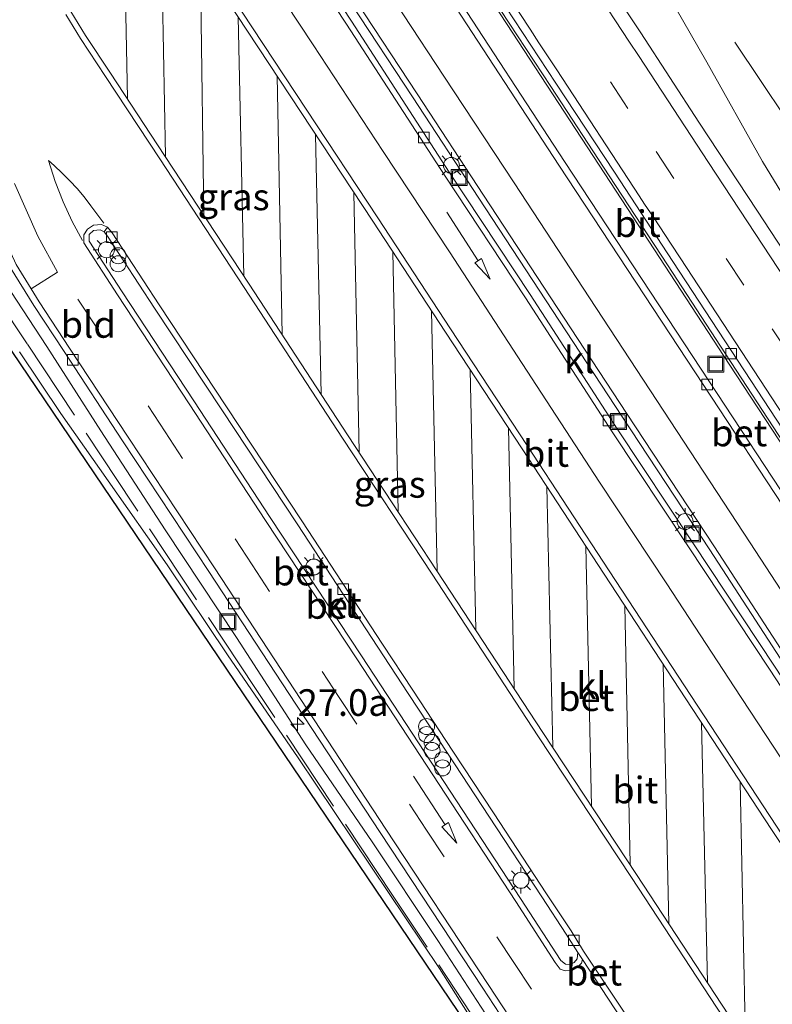
# Model space of a CAD drawing. Units: metres. Extents: x 196169 to 200010, y 314474 to 318753.
# Drawn here: x 199779 to 199850, y 314550 to 314642 of the extents above; entities that cross this region are included whole.
import ezdxf
from ezdxf.enums import TextEntityAlignment as Align

# ---------------------------------------------------------------- set-up
doc = ezdxf.new("R2010")
doc.units = ezdxf.units.M
doc.linetypes.add('IE-TERREINAFSCHEIDING', pattern=[10, 8, -2])
doc.linetypes.add('VW-3-9_STREEP', pattern=[12, 3, -9])
doc.layers.get('0').update_dxf_attribs({"lineweight": 25})
for name, color, linetype, lineweight in [('B-ME-AM-KILOMETR-S-B1', 7, 'Continuous', 18), ('B-ME-BV-GELEIDECONSTRUCTIE-GELEIDERAIL-L-B1', 213, 'BV-GELEIDERAIL', 18), ('B-ME-GW-KRUINLIJN-L-B1', 93, 'Continuous', 18), ('B-ME-IE-GRASLAND-GV-B6', 93, 'Continuous', 18), ('B-ME-IE-GRONDWERKLIJN-GROND_INGERICHT-GV-B6', 253, 'Continuous', 18), ('B-ME-IE-INRICHTINGSELEMENT-S-B1', 253, 'Continuous', 18), ('B-ME-IE-MEUBILAIR_WEGMEUBILAIR-LICHTMAST-S-B1', 8, 'Continuous', 18), ('B-ME-IE-TERREINAFSCHEIDING-RASTERHEKWERK-L-B1', 8, 'IE-TERREINAFSCHEIDING', 18), ('B-ME-VH-VERH_SOORT-BETON-OVERIG-GV-B6', 8, 'IE-TERREINAFSCHEIDING-NATUURLIJK-HOUTWAL', 18), ('B-ME-VH-VERH_SOORT-BITUMEN-GV-B6', 8, 'IE-TERREINAFSCHEIDING-NATUURLIJK-HOUTWAL', 18), ('B-ME-VH-VERH_SOORT-KLINKERS-GV-B6', 8, 'IE-TERREINAFSCHEIDING-NATUURLIJK-HOUTWAL', 18), ('B-ME-VV-KOLK-S-B1', 8, 'Continuous', 18), ('B-ME-VW-MARKERING-39STREEP-015-L-B1', 255, 'VW-3-9_STREEP', 18), ('B-ME-VW-MARKERING-PIJLRD750-S-B1', 7, 'Continuous', 18), ('B-ME-VW-MARKERING-STREEP-015-L-B1', 7, 'Continuous', 18)]:
    doc.layers.add(name, color=color, linetype=linetype, lineweight=lineweight)
doc.layers.add('B-ME-KG-KADASTRAAL-OPNAMEDTMGRENS-L-B1', color=10, linetype='Continuous')
doc.styles.add('NLCS-ISO', font='NLCS-ISO.TTF')
doc.linetypes.add('BV-GELEIDERAIL', pattern='A,10,-3,[108,NLCS.SHX,S=1,R=0,X=0,Y=0],-3', length=16)
doc.linetypes.add('IE-TERREINAFSCHEIDING-NATUURLIJK-HOUTWAL', pattern='A,7,-1.5,[67,NLCS.SHX,S=0.75,R=45,X=0,Y=0],-1.5,7,-1.5,[70,NLCS.SHX,S=0.75,R=0,X=0,Y=0],-1.5', length=20)

# ---------------------------------------------------------------- blocks, each defined once
blk = doc.blocks.new('hecto')
for p, q in [((0, 0.625), (-0.625, 0)), ((0, -0.625), (0, 0.625)), ((-0.625, 0), (0.625, 0)), ((0.625, 0), (0, -0.625))]:
    blk.add_line(p, q)
blk = doc.blocks.new('pijl')
for p, q in [((0, 0, 0.1), (5.45, 0, 0.1)), ((7.5, 0, 0.1), (5.45, 0.375, 0.1)), ((5.45, 0.375, 0.1), (5.45, -0.375, 0.1)), ((5.45, -0.375, 0.1), (7.5, 0, 0.1))]:
    blk.add_line(p, q)
blk = doc.blocks.new('prullenbak')
for centre in [(-0.375, 0), (0.375, 0)]:
    blk.add_circle(centre, 0.75)
blk = doc.blocks.new('lantaarnpaal')
for p, q in [((0, 0.75), (0, 1.25)), ((-0.75, 0), (-1.25, 0)), ((-0.884, 0.884), (-0.53, 0.53)), ((0.53, 0.53), (0.884, 0.884)), ((0.75, 0), (1.25, 0)), ((-0.53, -0.53), (-0.884, -0.884)), ((0, -0.75), (0, -1.25)), ((0.53, -0.53), (0.884, -0.884))]:
    blk.add_line(p, q)
blk.add_circle((0, 0), 0.75)
blk = doc.blocks.new('kolk')
blk.add_lwpolyline([(-0.5, -0.5), (0.5, -0.5), (0.5, 0.5), (-0.5, 0.5)], close=True)
blk = doc.blocks.new('put')
for p, q in [((0.75, 0.75), (-0.75, 0.75)), ((-0.75, 0.75), (-0.75, -0.75)), ((0.75, -0.75), (0.75, 0.75)), ((-0.75, -0.75), (0.75, -0.75))]:
    blk.add_line(p, q)
blk.add_lwpolyline([(-0.625, 0.625), (0.625, 0.625), (0.625, -0.625), (-0.625, -0.625)], close=True)

msp = doc.modelspace()

# ---------------------------------------------------------------- linework, layer by layer
at = {"layer": 'B-ME-BV-GELEIDECONSTRUCTIE-GELEIDERAIL-L-B1'}
for points in [[(199753.0962, 314775.8017, 181.5313), (199763.2919, 314760.2965, 181.5757), (199771.4218, 314748.298, 181.5923), (199778.8086, 314737.6402, 181.6058), (199786.0232, 314727.3708, 181.6568), (199791.0484, 314719.8523, 181.7138), (199795.1187, 314713.7086, 181.7708), (199802.3314, 314702.8218, 181.8276), (199812.5253, 314687.2752, 181.8734), (199821.4402, 314673.6178, 181.9183), (199827.4269, 314664.3759, 181.9946), (199836.1953, 314650.7468, 182.1034), (199838.9862, 314646.1409, 182.1402), (199843.428, 314638.3878, 182.1901), (199848.683, 314629.0458, 182.2135), (199852.5598, 314622.7071, 182.2469), (199856.6684, 314616.4287, 182.2879), (199861.5775, 314609.0192, 182.3317), (199862.6227, 314607.4561, 182.3159), (199871.7818, 314594.2627, 181.801)], [(199805.9631, 314669.5273, 181.366), (199809.5286, 314664.7239, 181.7586), (199812.7026, 314660.215, 181.9631), (199813.7319, 314658.7044, 181.9958), (199824.6471, 314642.0162, 182.0899), (199835.4645, 314625.4611, 182.1445), (199845.5306, 314610.0287, 182.2546), (199853.6246, 314597.7219, 182.3091), (199857.596, 314591.6874, 182.329), (199860.502, 314587.2541, 182.3527), (199864.4932, 314581.1615, 182.3659), (199866.4633, 314578.1577, 182.3708), (199876.4862, 314562.8609, 182.4912), (199881.5007, 314555.2153, 182.5566), (199887.528, 314546.0211, 182.6019), (199891.5313, 314539.9544, 182.6494), (199896.5496, 314532.328, 182.6673), (199898.5639, 314529.2426, 182.7179), (199904.5646, 314520.034, 182.7301), (199908.6013, 314513.7394, 182.7709)], [(199846.0745, 314640.2594, 181.5256), (199853.2262, 314629.5539, 182.0907), (199854.2222, 314628.0467, 182.1581), (199855.2392, 314626.49, 182.1906), (199865.172, 314611.3387, 182.2539), (199868.1245, 314606.8525, 182.2571), (199873.0935, 314599.24, 182.3265), (199879.1303, 314589.9359, 182.3985), (199883.0137, 314583.8687, 182.4122), (199886.9602, 314577.5105, 182.4522), (199891.5456, 314569.6362, 182.5678), (199897.0836, 314559.7958, 182.7494), (199898.9138, 314556.6376, 182.8362), (199901.749, 314552.0851, 182.9115), (199904.7755, 314547.4638, 182.9165), (199906.8007, 314544.3366, 182.9378), (199911.3915, 314536.585, 183.0874), (199916.8925, 314526.8047, 183.1303), (199919.5079, 314522.0252, 183.1499), (199921.9786, 314517.1529, 183.1925)]]:
    msp.add_polyline3d(points, dxfattribs=at)
at = {"layer": 'B-ME-GW-KRUINLIJN-L-B1'}
msp.add_polyline3d([(199824.292, 314546.511, 181.71), (199818.186, 314555.894, 181.682), (199812.015, 314565.175, 181.626), (199805.801, 314574.277, 181.61), (199799.285, 314584.368, 181.526), (199792.593, 314594.472, 181.45), (199786.545, 314603.757, 181.387), (199781.492, 314611.674, 181.335), (199778.09, 314616.854, 181.287), (199775.833, 314621.079, 181.239), (199773.461, 314626.381, 181.227), (199771.215, 314632.513, 181.211), (199769.503, 314638.766, 181.207), (199768.495, 314643.186, 181.211), (199768.118, 314649.429, 181.199), (199767.906, 314655.428, 181.219), (199768.372, 314661.566, 181.223), (199769.571, 314667.361, 181.219), (199771.022, 314672.772, 181.147), (199772.001, 314676.264, 181.023), (199773.039, 314680.103, 180.956), (199773.239, 314684.481, 180.732), (199773.427, 314687.822, 180.628), (199773.032, 314690.734, 180.512)], dxfattribs=at)
at = {"layer": 'B-ME-IE-GRASLAND-GV-B6'}
for points in [[(199824.292, 314546.511, 181.71), (199818.186, 314555.894, 181.682), (199812.015, 314565.175, 181.626), (199805.801, 314574.277, 181.61), (199799.285, 314584.368, 181.526), (199792.593, 314594.472, 181.45), (199786.545, 314603.757, 181.387), (199781.492, 314611.674, 181.335), (199778.09, 314616.854, 181.287), (199775.833, 314621.079, 181.239), (199773.461, 314626.381, 181.227), (199771.215, 314632.513, 181.211), (199769.503, 314638.766, 181.207), (199768.495, 314643.186, 181.211), (199768.118, 314649.429, 181.199), (199767.906, 314655.428, 181.219), (199768.372, 314661.566, 181.223), (199769.571, 314667.361, 181.219), (199771.022, 314672.772, 181.147), (199772.001, 314676.264, 181.023), (199773.039, 314680.103, 180.956), (199773.239, 314684.481, 180.732), (199773.427, 314687.822, 180.628), (199773.032, 314690.734, 180.512)], [(199773.032, 314690.734, 180.512), (199773.427, 314687.822, 180.628), (199773.239, 314684.481, 180.732), (199773.039, 314680.103, 180.956), (199772.001, 314676.264, 181.023), (199771.022, 314672.772, 181.147), (199769.571, 314667.361, 181.219), (199768.372, 314661.566, 181.223), (199767.906, 314655.428, 181.219), (199768.118, 314649.429, 181.199), (199768.495, 314643.186, 181.211), (199769.503, 314638.766, 181.207), (199771.215, 314632.513, 181.211), (199773.461, 314626.381, 181.227), (199775.833, 314621.079, 181.239), (199778.09, 314616.854, 181.287), (199781.492, 314611.674, 181.335), (199786.545, 314603.757, 181.387), (199792.593, 314594.472, 181.45), (199799.285, 314584.368, 181.526), (199805.801, 314574.277, 181.61), (199812.015, 314565.175, 181.626), (199818.186, 314555.894, 181.682), (199824.292, 314546.511, 181.71)], [(199892.0941, 314557.5202, 181.9899), (199886.5491, 314565.8427, 181.9561), (199881.0868, 314574.2141, 181.9104), (199875.6269, 314582.5918, 181.8667), (199870.1717, 314590.969, 181.8073), (199864.689, 314599.332, 181.7535), (199859.1673, 314607.6705, 181.7367), (199853.681, 314616.0311, 181.6877), (199848.2012, 314624.3989, 181.6407), (199842.6901, 314632.7438, 181.5935), (199837.257, 314641.139, 181.5292), (199831.7508, 314649.4812, 181.4951), (199826.2367, 314657.8242, 181.4556), (199820.7754, 314666.201, 181.4272), (199815.2964, 314674.5723, 181.3657), (199809.7916, 314682.9204, 181.331), (199804.6048, 314690.8774, 181.276)], [(199795.066, 314682.3944, 181.1521), (199795.3546, 314682.4961, 181.2442), (199795.3702, 314682.9743, 181.2215), (199796.8202, 314683.7827, 181.1494), (199797.2262, 314683.7776, 181.1566), (199797.6322, 314683.3298, 181.1638), (199801.3489, 314677.8806, 181.167), (199806.8797, 314669.5495, 181.2601), (199812.3658, 314661.1986, 181.2696), (199817.8538, 314652.8398, 181.3043), (199823.3269, 314644.4701, 181.3863), (199828.7949, 314636.0904, 181.4202), (199834.2627, 314627.7179, 181.4632), (199839.7449, 314619.3544, 181.5236), (199845.2085, 314610.9835, 181.5533), (199850.6846, 314602.6163, 181.5996), (199856.1727, 314594.2584, 181.6304), (199861.6168, 314585.8701, 181.6816), (199867.1226, 314577.5252, 181.7227), (199872.6547, 314569.194, 181.7555), (199878.0955, 314560.7972, 181.818), (199883.5992, 314552.4479, 181.8585), (199889.1012, 314544.0979, 181.9067), (199894.6057, 314535.7443, 181.9524)], [(199901.274, 314520.504, 182.065), (199889.962, 314537.77, 181.906), (199877.684, 314556.527, 181.878), (199865.756, 314574.688, 181.834), (199853.372, 314593.667, 181.706), (199842.138, 314610.749, 181.57), (199830.094, 314629.061, 181.474), (199819.409, 314645.442, 181.435), (199817.396, 314648.514, 181.414), (199818.79, 314649.749, 181.494), (199818.373, 314650.284, 181.51), (199816.645, 314649.661, 181.406), (199809.143, 314661.112, 181.327), (199799.799, 314675.287, 181.227), (199795.066, 314682.3944, 181.1521)], [(199778.056, 314619.079, 181.315), (199780.25, 314615.537, 181.327), (199783.094, 314611.201, 181.359), (199788.588, 314602.835, 181.375), (199796.701, 314590.55, 181.454), (199804.205, 314579.096, 181.53), (199812.784, 314566.029, 181.542), (199822.408, 314551.418, 181.67), (199830.4, 314539.219, 181.73)], [(199823.772, 314544.696, 181.395), (199818.341, 314553.259, 181.387), (199811.951, 314562.8, 181.223), (199805.074, 314573.052, 181.143), (199798.434, 314582.739, 181.011), (199792.783, 314591.187, 180.84), (199787.251, 314599.085, 180.588), (199782.798, 314605.391, 180.477), (199778.926, 314611.176, 180.453)]]:
    msp.add_polyline3d(points, dxfattribs=at)
at = {"layer": 'B-ME-IE-GRONDWERKLIJN-GROND_INGERICHT-GV-B6'}
for points in [[(199821.65, 314546.932, 181.423), (199775.844, 314614.696, 180.616)], [(199778.926, 314611.176, 180.453), (199782.798, 314605.391, 180.477), (199787.251, 314599.085, 180.588), (199792.783, 314591.187, 180.84), (199798.434, 314582.739, 181.011), (199805.074, 314573.052, 181.143), (199811.951, 314562.8, 181.223), (199818.341, 314553.259, 181.387), (199823.772, 314544.696, 181.395)]]:
    msp.add_polyline3d(points, dxfattribs=at)
at = {"layer": 'B-ME-IE-TERREINAFSCHEIDING-RASTERHEKWERK-L-B1'}
msp.add_polyline3d([(199828.2245, 314538.5991, 181.5394), (199813.9278, 314560.1695, 181.4307), (199801.0662, 314579.5605, 181.1731), (199789.5836, 314596.8843, 180.9504), (199779.6204, 314611.9442, 180.7034), (199769.5872, 314626.9604, 180.3026), (199768.3819, 314629.1896, 180.2912), (199767.3683, 314631.567, 180.273), (199766.4102, 314634.0668, 180.2008), (199765.5739, 314636.4075, 180.2647), (199764.7969, 314638.8888, 180.201), (199764.108, 314641.4636, 180.1294), (199763.5601, 314643.9258, 180.0044), (199763.0066, 314646.5488, 180.0158), (199762.6449, 314649.0283, 180.0289), (199762.394, 314651.6114, 179.9756), (199762.2736, 314654.1934, 179.9256), (199762.2027, 314656.7882, 179.8772), (199762.4611, 314665.3398, 179.7581), (199764.0138, 314679.9548, 179.6104), (199764.2257, 314682.6558, 179.6819)], dxfattribs=at)
at = {"layer": 'B-ME-KG-KADASTRAAL-OPNAMEDTMGRENS-L-B1'}
msp.add_polyline3d([(199856.79, 314473.647, 181.359), (199853.127, 314499.253, 181.518), (199821.65, 314546.932, 181.423), (199775.844, 314614.696, 180.616), (199738.418, 314668.249, 178.88), (199726.707, 314662.343, 178.74), (199726.56, 314663.261, 178.88), (199725.152, 314666.046, 177.81), (199724.452, 314668.196, 177.882), (199722.93, 314670.115, 177.918), (199705.232, 314726.227, 179.642), (199703.789, 314730.519, 179.761)], dxfattribs=at)
at = {"layer": 'B-ME-VH-VERH_SOORT-BETON-OVERIG-GV-B6'}
for points in [[(199775.531, 314682.016, 180.914), (199775.138, 314679.864, 180.956), (199774.055, 314675.51, 181.067), (199772.527, 314670.248, 181.163), (199771.194, 314665.524, 181.295), (199770.214, 314660.606, 181.291), (199769.844, 314655.388, 181.291), (199769.999, 314648.618, 181.295), (199770.658, 314643.068, 181.283), (199771.326, 314639.538, 181.251), (199773.227, 314632.602, 181.215), (199774.502, 314628.892, 181.215), (199776.581, 314623.765, 181.283), (199778.6, 314619.371, 181.315), (199779.997, 314617.115, 181.323), (199780.769, 314615.868, 181.327), (199783.609, 314611.539, 181.359), (199789.102, 314603.174, 181.375), (199797.216, 314590.888, 181.454), (199804.72, 314579.434, 181.53), (199813.299, 314566.367, 181.542), (199822.923, 314551.756, 181.67), (199830.915, 314539.556, 181.73)], [(199892.5758, 314532.6047, 181.973), (199889.423, 314537.417, 181.906), (199877.145, 314556.174, 181.878), (199865.217, 314574.335, 181.834), (199852.833, 314593.314, 181.706), (199841.6, 314610.395, 181.57), (199829.555, 314628.708, 181.474), (199818.87, 314645.089, 181.435), (199808.605, 314660.758, 181.327), (199799.26, 314674.934, 181.227), (199794.576, 314682.122, 181.143), (199795.066, 314682.3944, 181.1521)], [(199795.066, 314682.3944, 181.1521), (199799.799, 314675.287, 181.227), (199809.143, 314661.112, 181.327), (199816.645, 314649.661, 181.406), (199817.396, 314648.514, 181.414), (199819.409, 314645.442, 181.435), (199830.094, 314629.061, 181.474), (199842.138, 314610.749, 181.57), (199853.372, 314593.667, 181.706), (199865.756, 314574.688, 181.834), (199877.684, 314556.527, 181.878), (199889.962, 314537.77, 181.906), (199901.274, 314520.504, 182.065)], [(199784.354, 314665.68, 181.454), (199784.094, 314665.968, 181.454), (199783.808, 314666.208, 181.454), (199783.469, 314666.229, 181.466), (199783.184, 314665.941, 181.478), (199782.777, 314664.792, 181.486), (199782.107, 314662.293, 181.522), (199781.561, 314659.168, 181.526), (199781.277, 314655.449, 181.538), (199781.291, 314651.887, 181.57), (199781.462, 314648.763, 181.602), (199781.792, 314647.077, 181.618), (199782.641, 314645.085, 181.618), (199783.731, 314643.131, 181.622), (199785.105, 314640.901, 181.618), (199787.462, 314637.349, 181.63), (199792.542, 314629.625, 181.646), (199800.475, 314617.537, 181.766), (199809.719, 314603.379, 181.79), (199818.11, 314590.613, 181.83), (199828.052, 314575.441, 181.886), (199836.834, 314562.113, 182.001), (199845.462, 314548.931, 182.105)], [(199863.434, 314545.219, 182.165), (199857.627, 314554.137, 182.073), (199852.013, 314562.574, 182.041), (199849.527, 314566.332, 181.989), (199841.462, 314578.611, 181.914), (199833.819, 314590.297, 181.89), (199826.096, 314602.077, 181.818), (199818.91, 314613.042, 181.766), (199812.082, 314623.454, 181.726), (199805.367, 314633.654, 181.618), (199797.283, 314645.946, 181.538), (199788.771, 314658.855, 181.478), (199784.354, 314665.68, 181.454)], [(199875.613, 314543.908, 181.985), (199868.755, 314554.408, 181.866), (199860.243, 314567.323, 181.882), (199852.312, 314579.373, 181.79), (199843.731, 314592.6, 181.758), (199835.478, 314605.148, 181.702), (199828.957, 314615.068, 181.63), (199822.052, 314625.624, 181.538), (199815.825, 314635.144, 181.51), (199810.097, 314643.85, 181.466), (199803.599, 314653.82, 181.427), (199798.914, 314660.943, 181.427), (199799.335, 314661.22, 181.427), (199804.021, 314654.096, 181.427), (199810.519, 314644.126, 181.466), (199816.247, 314635.421, 181.51), (199822.474, 314625.9, 181.538), (199829.379, 314615.345, 181.63), (199835.899, 314605.425, 181.702), (199844.153, 314592.876, 181.758), (199852.734, 314579.649, 181.79), (199860.664, 314567.6, 181.882), (199869.177, 314554.685, 181.866), (199876.036, 314544.183, 181.985)], [(199872.428, 314546.174, 181.989), (199867.059, 314554.37, 181.925), (199858.276, 314567.673, 181.921), (199849.393, 314581.276, 181.794), (199841.668, 314592.962, 181.758), (199834.556, 314603.66, 181.65), (199826.406, 314616.264, 181.654), (199818.802, 314627.77, 181.554), (199809.612, 314641.952, 181.478), (199802.73, 314652.415, 181.462), (199799.802, 314656.91, 181.371), (199797.686, 314660.011, 181.411), (199798.136, 314660.318, 181.383), (199800.256, 314657.212, 181.359), (199803.186, 314652.714, 181.423), (199810.068, 314642.25, 181.458), (199819.258, 314628.068, 181.546), (199826.862, 314616.562, 181.646), (199835.012, 314603.959, 181.646), (199842.122, 314593.263, 181.75), (199849.849, 314581.575, 181.79), (199858.732, 314567.972, 181.874), (199867.514, 314554.67, 181.91), (199872.889, 314546.465, 181.997)], [(199797.749, 314646.253, 181.514), (199805.833, 314633.961, 181.626), (199812.548, 314623.76, 181.67), (199819.376, 314613.348, 181.742), (199826.562, 314602.383, 181.782), (199834.286, 314590.603, 181.846), (199841.928, 314578.917, 181.941), (199849.993, 314566.638, 182.033), (199852.44, 314562.857, 182.041), (199858.055, 314554.419, 182.073), (199863.867, 314545.493, 182.165)], [(199844.996, 314548.625, 182.105), (199836.368, 314561.807, 181.961), (199827.586, 314575.135, 181.858), (199817.644, 314590.307, 181.814), (199809.252, 314603.073, 181.814), (199800.008, 314617.232, 181.758), (199792.076, 314629.319, 181.618), (199786.997, 314637.042, 181.574), (199784.635, 314640.6, 181.57), (199783.25, 314642.849, 181.578)], [(199786.849, 314622.466, 181.486), (199786.488, 314622.636, 181.494), (199785.871, 314622.569, 181.502), (199785.468, 314622.193, 181.502), (199785.469, 314621.571, 181.502), (199788.559, 314616.818, 181.51), (199795.277, 314606.594, 181.586), (199802.45, 314595.634, 181.622), (199811.01, 314582.645, 181.706), (199818.146, 314571.737, 181.718), (199825.943, 314559.847, 181.794), (199829.74, 314554.01, 181.834), (199830.159, 314553.668, 181.834), (199830.63, 314553.656, 181.842), (199830.997, 314553.82, 181.842), (199831.261, 314554.184, 181.842), (199831.326, 314554.787, 181.842), (199831.76, 314554.128, 181.844), (199831.661, 314553.766, 181.85), (199831.231, 314553.321, 181.846), (199830.802, 314553.075, 181.842), (199830.137, 314553.046, 181.838), (199829.684, 314553.225, 181.842), (199829.207, 314553.835, 181.838), (199825.502, 314559.559, 181.766), (199817.705, 314571.448, 181.754), (199810.57, 314582.356, 181.694), (199802.01, 314595.345, 181.61), (199794.836, 314606.305, 181.518), (199788.118, 314616.53, 181.494), (199784.942, 314621.414, 181.498), (199784.958, 314622.169, 181.518), (199785.291, 314622.717, 181.53), (199785.867, 314623.091, 181.518), (199786.6, 314623.135, 181.518), (199787.187, 314622.889, 181.486), (199786.849, 314622.466, 181.486)], [(199786.849, 314622.466, 181.486), (199787.187, 314622.889, 181.486), (199787.602, 314622.357, 181.498), (199792.035, 314615.59, 181.502), (199798.359, 314606.031, 181.654), (199805.409, 314595.32, 181.67), (199813.005, 314583.734, 181.746), (199815.85, 314579.402, 181.75), (199819.587, 314573.683, 181.778), (199823.409, 314567.882, 181.774), (199828.401, 314560.277, 181.822), (199830.696, 314556.794, 181.822), (199831.869, 314554.911, 181.854), (199837.071, 314547.111, 181.87)], [(199836.602, 314546.775, 181.87), (199831.76, 314554.128, 181.844), (199831.326, 314554.787, 181.842), (199830.252, 314556.51, 181.818), (199827.961, 314559.987, 181.77), (199822.969, 314567.592, 181.758), (199819.147, 314573.393, 181.758), (199815.409, 314579.113, 181.694), (199812.564, 314583.445, 181.69), (199804.969, 314595.031, 181.622), (199797.919, 314605.741, 181.554), (199791.595, 314615.3, 181.49), (199787.173, 314622.05, 181.486), (199786.849, 314622.466, 181.486)], [(199830.4, 314539.219, 181.73), (199822.408, 314551.418, 181.67), (199812.784, 314566.029, 181.542), (199804.205, 314579.096, 181.53), (199796.701, 314590.55, 181.454), (199788.588, 314602.835, 181.375), (199783.094, 314611.201, 181.359), (199780.25, 314615.537, 181.327), (199778.056, 314619.079, 181.315)]]:
    msp.add_polyline3d(points, dxfattribs=at)
at = {"layer": 'B-ME-VH-VERH_SOORT-BITUMEN-GV-B6'}
for points in [[(199804.6048, 314690.8774, 181.276), (199809.7916, 314682.9204, 181.331), (199815.2964, 314674.5723, 181.3657), (199820.7754, 314666.201, 181.4272), (199826.2367, 314657.8242, 181.4556), (199831.7508, 314649.4812, 181.4951), (199837.257, 314641.139, 181.5292), (199842.6901, 314632.7438, 181.5935), (199848.2012, 314624.3989, 181.6407), (199853.681, 314616.0311, 181.6877), (199859.1673, 314607.6705, 181.7367), (199864.689, 314599.332, 181.7535), (199870.1717, 314590.969, 181.8073), (199875.6269, 314582.5918, 181.8667), (199881.0868, 314574.2141, 181.9104), (199886.5491, 314565.8427, 181.9561), (199892.0941, 314557.5202, 181.9899)], [(199894.6057, 314535.7443, 181.9524), (199889.1012, 314544.0979, 181.9067), (199883.5992, 314552.4479, 181.8585), (199878.0955, 314560.7972, 181.818), (199872.6547, 314569.194, 181.7555), (199867.1226, 314577.5252, 181.7227), (199861.6168, 314585.8701, 181.6816), (199856.1727, 314594.2584, 181.6304), (199850.6846, 314602.6163, 181.5996), (199845.2085, 314610.9835, 181.5533), (199839.7449, 314619.3544, 181.5236), (199834.2627, 314627.7179, 181.4632), (199828.7949, 314636.0904, 181.4202), (199823.3269, 314644.4701, 181.3863), (199817.8538, 314652.8398, 181.3043), (199812.3658, 314661.1986, 181.2696), (199806.8797, 314669.5495, 181.2601), (199801.3489, 314677.8806, 181.167), (199797.6322, 314683.3298, 181.1638), (199797.2262, 314683.7776, 181.1566), (199796.8202, 314683.7827, 181.1494), (199795.3702, 314682.9743, 181.2215), (199795.3546, 314682.4961, 181.2442), (199795.066, 314682.3944, 181.1521)], [(199802.73, 314652.415, 181.462), (199809.612, 314641.952, 181.478), (199818.802, 314627.77, 181.554), (199826.406, 314616.264, 181.654), (199834.556, 314603.66, 181.65), (199841.668, 314592.962, 181.758), (199849.393, 314581.276, 181.794), (199858.276, 314567.673, 181.921), (199867.059, 314554.37, 181.925), (199872.428, 314546.174, 181.989)], [(199863.867, 314545.493, 182.165), (199858.055, 314554.419, 182.073), (199852.44, 314562.857, 182.041), (199849.993, 314566.638, 182.033), (199841.928, 314578.917, 181.941), (199834.286, 314590.603, 181.846), (199826.562, 314602.383, 181.782), (199819.376, 314613.348, 181.742), (199812.548, 314623.76, 181.67), (199805.833, 314633.961, 181.626), (199797.749, 314646.253, 181.514)], [(199818.87, 314645.089, 181.435), (199829.555, 314628.708, 181.474), (199841.6, 314610.395, 181.57), (199852.833, 314593.314, 181.706), (199865.217, 314574.335, 181.834), (199877.145, 314556.174, 181.878), (199889.423, 314537.417, 181.906)], [(199876.036, 314544.183, 181.985), (199869.177, 314554.685, 181.866), (199860.664, 314567.6, 181.882), (199852.734, 314579.649, 181.79), (199844.153, 314592.876, 181.758), (199835.899, 314605.425, 181.702), (199829.379, 314615.345, 181.63), (199822.474, 314625.9, 181.538), (199816.247, 314635.421, 181.51), (199810.519, 314644.126, 181.466)], [(199823.8045, 314644.7801, 181.369), (199829.2766, 314636.4086, 181.4076), (199834.7667, 314628.0509, 181.4584), (199840.2424, 314619.683, 181.5094), (199845.7209, 314611.3183, 181.5611), (199851.1917, 314602.9476, 181.598), (199856.6856, 314594.5924, 181.6399), (199862.1773, 314586.2351, 181.6832), (199867.6644, 314577.8755, 181.7243), (199873.1369, 314569.5056, 181.7745), (199878.6105, 314561.1364, 181.8275), (199884.0944, 314552.7742, 181.8585), (199889.5543, 314544.3964, 181.8956)], [(199889.5543, 314544.3964, 181.8956), (199884.0944, 314552.7742, 181.8585), (199878.6105, 314561.1364, 181.8275), (199873.1369, 314569.5056, 181.7745), (199867.6644, 314577.8755, 181.7243), (199862.1773, 314586.2351, 181.6832), (199856.6856, 314594.5924, 181.6399), (199851.1917, 314602.9476, 181.598), (199845.7209, 314611.3183, 181.5611), (199840.2424, 314619.683, 181.5094), (199834.7667, 314628.0509, 181.4584), (199829.2766, 314636.4086, 181.4076), (199823.8045, 314644.7801, 181.369)], [(199783.25, 314642.849, 181.578), (199784.635, 314640.6, 181.57), (199786.997, 314637.042, 181.574), (199792.076, 314629.319, 181.618), (199800.008, 314617.232, 181.758), (199809.252, 314603.073, 181.814), (199817.644, 314590.307, 181.814), (199827.586, 314575.135, 181.858), (199836.368, 314561.807, 181.961), (199844.996, 314548.625, 182.105)], [(199830.915, 314539.556, 181.73), (199822.923, 314551.756, 181.67), (199813.299, 314566.367, 181.542), (199804.72, 314579.434, 181.53), (199797.216, 314590.888, 181.454), (199789.102, 314603.174, 181.375), (199783.609, 314611.539, 181.359), (199780.769, 314615.868, 181.327), (199779.997, 314617.115, 181.323), (199782.493, 314618.677, 181.415), (199780.621, 314622.051, 181.371), (199778.435, 314627.008, 181.363)], [(199837.071, 314547.111, 181.87), (199831.869, 314554.911, 181.854), (199830.696, 314556.794, 181.822), (199828.401, 314560.277, 181.822), (199823.409, 314567.882, 181.774), (199819.587, 314573.683, 181.778), (199815.85, 314579.402, 181.75), (199813.005, 314583.734, 181.746), (199805.409, 314595.32, 181.67), (199798.359, 314606.031, 181.654), (199792.035, 314615.59, 181.502), (199787.602, 314622.357, 181.498), (199787.187, 314622.889, 181.486), (199786.6, 314623.135, 181.518), (199785.867, 314623.091, 181.518), (199785.291, 314622.717, 181.53), (199784.958, 314622.169, 181.518), (199784.942, 314621.414, 181.498), (199788.118, 314616.53, 181.494), (199794.836, 314606.305, 181.518), (199802.01, 314595.345, 181.61), (199810.57, 314582.356, 181.694), (199817.705, 314571.448, 181.754), (199825.502, 314559.559, 181.766), (199829.207, 314553.835, 181.838), (199829.684, 314553.225, 181.842), (199830.137, 314553.046, 181.838), (199830.802, 314553.075, 181.842), (199831.231, 314553.321, 181.846), (199831.661, 314553.766, 181.85), (199831.76, 314554.128, 181.844), (199836.602, 314546.775, 181.87)]]:
    msp.add_polyline3d(points, dxfattribs=at)
at = {"layer": 'B-ME-VH-VERH_SOORT-KLINKERS-GV-B6'}
for points in [[(199872.889, 314546.465, 181.997), (199867.514, 314554.67, 181.91), (199858.732, 314567.972, 181.874), (199849.849, 314581.575, 181.79), (199842.122, 314593.263, 181.75), (199835.012, 314603.959, 181.646), (199826.862, 314616.562, 181.646), (199819.258, 314628.068, 181.546), (199810.068, 314642.25, 181.458), (199803.186, 314652.714, 181.423)], [(199797.283, 314645.946, 181.538), (199805.367, 314633.654, 181.618), (199812.082, 314623.454, 181.726), (199818.91, 314613.042, 181.766), (199826.096, 314602.077, 181.818), (199833.819, 314590.297, 181.89), (199841.462, 314578.611, 181.914), (199849.527, 314566.332, 181.989), (199852.013, 314562.574, 182.041), (199857.627, 314554.137, 182.073), (199863.434, 314545.219, 182.165)], [(199845.462, 314548.931, 182.105), (199836.834, 314562.113, 182.001), (199828.052, 314575.441, 181.886), (199818.11, 314590.613, 181.83), (199809.719, 314603.379, 181.79), (199800.475, 314617.537, 181.766), (199792.542, 314629.625, 181.646), (199787.462, 314637.349, 181.63), (199785.105, 314640.901, 181.618), (199783.731, 314643.131, 181.622)], [(199810.097, 314643.85, 181.466), (199815.825, 314635.144, 181.51), (199822.052, 314625.624, 181.538), (199828.957, 314615.068, 181.63), (199835.478, 314605.148, 181.702), (199843.731, 314592.6, 181.758), (199852.312, 314579.373, 181.79), (199860.243, 314567.323, 181.882), (199868.755, 314554.408, 181.866), (199875.613, 314543.908, 181.985)], [(199778.435, 314627.008, 181.363), (199780.621, 314622.051, 181.371), (199782.493, 314618.677, 181.415), (199779.997, 314617.115, 181.323), (199778.6, 314619.371, 181.315)], [(199786.849, 314622.466, 181.486), (199787.173, 314622.05, 181.486), (199791.595, 314615.3, 181.49), (199797.919, 314605.741, 181.554), (199804.969, 314595.031, 181.622), (199812.564, 314583.445, 181.69), (199815.409, 314579.113, 181.694), (199819.147, 314573.393, 181.758), (199822.969, 314567.592, 181.758), (199827.961, 314559.987, 181.77), (199830.252, 314556.51, 181.818), (199831.326, 314554.787, 181.842), (199831.261, 314554.184, 181.842), (199830.997, 314553.82, 181.842), (199830.63, 314553.656, 181.842), (199830.159, 314553.668, 181.834), (199829.74, 314554.01, 181.834), (199825.943, 314559.847, 181.794), (199818.146, 314571.737, 181.718), (199811.01, 314582.645, 181.706), (199802.45, 314595.634, 181.622), (199795.277, 314606.594, 181.586), (199788.559, 314616.818, 181.51), (199785.469, 314621.571, 181.502), (199785.468, 314622.193, 181.502), (199785.871, 314622.569, 181.502), (199786.488, 314622.636, 181.494), (199786.849, 314622.466, 181.486)]]:
    msp.add_polyline3d(points, dxfattribs=at)
at = {"layer": 'B-ME-VW-MARKERING-39STREEP-015-L-B1'}
for points in [[(199746.815, 314770.1306, 180.9078), (199747.9042, 314768.4666, 180.9151), (199758.7899, 314751.8685, 180.9911), (199769.7264, 314735.1909, 181.0729), (199780.6359, 314718.5255, 181.1449), (199786.1151, 314710.1602, 181.1855), (199787.5776, 314707.9273, 181.1926), (199787.7967, 314707.5926, 181.198), (199798.6796, 314690.9927, 181.2332), (199805.4959, 314680.5811, 181.2924), (199811.5643, 314671.3326, 181.3551), (199816.8809, 314663.23, 181.3813), (199827.7994, 314646.583, 181.4722), (199838.6895, 314629.9877, 181.5613), (199849.5917, 314613.3464, 181.6652), (199860.5229, 314596.6652, 181.7487), (199871.4094, 314580.056, 181.8311), (199878.34, 314569.4854, 181.8849), (199884.85, 314559.5523, 181.9563), (199892.7694, 314547.4663, 182.0095), (199900.8412, 314535.1519, 182.0814), (199909.5348, 314521.8939, 182.1441), (199915.756, 314512.4272, 182.1927)], [(199784.394, 314616.136, 181.413), (199792.578, 314603.669, 181.476), (199800.753, 314591.195, 181.527), (199808.938, 314578.727, 181.603), (199817.131, 314566.275, 181.66), (199825.328, 314553.829, 181.736), (199833.506, 314541.372, 181.806), (199841.697, 314528.907, 181.865), (199849.873, 314516.446, 181.925), (199854.782, 314508.97, 181.977)]]:
    msp.add_polyline3d(points, dxfattribs=at)
at = {"layer": 'B-ME-VW-MARKERING-STREEP-015-L-B1'}
for p, q in [((199789.0527, 314634.9667, 181.751), (199788.6055, 314659.0697, 181.49)), ((199792.6085, 314629.5601, 181.831), (199792.1928, 314653.6293, 181.511)), ((199796.2327, 314624.0378, 181.905), (199795.8696, 314648.0532, 181.537)), ((199799.9799, 314618.3279, 181.727), (199799.4462, 314642.6205, 181.6)), ((199803.5811, 314612.8163, 181.755), (199803.0938, 314637.0741, 181.637)), ((199807.2257, 314607.2343, 181.771), (199806.7091, 314631.5789, 181.653)), ((199810.7911, 314601.7843, 181.893), (199810.3119, 314626.1065, 181.698)), ((199814.4742, 314596.1809, 181.824), (199813.9522, 314620.5657, 181.735)), ((199818.1317, 314590.6164, 181.851), (199817.5946, 314615.0114, 181.758)), ((199821.7497, 314585.0951, 181.868), (199821.2244, 314609.4739, 181.8)), ((199825.3689, 314579.572, 181.912), (199824.8096, 314604.0034, 181.823)), ((199828.9862, 314574.0595, 181.926), (199828.4317, 314598.4778, 181.851)), ((199832.6298, 314568.5298, 181.96), (199832.0851, 314592.9053, 181.888)), ((199836.2298, 314563.0664, 182.013), (199835.7304, 314587.3379, 181.924)), ((199839.8865, 314557.4858, 182.055), (199839.3303, 314581.8337, 181.956)), ((199843.5028, 314551.9609, 182.079), (199842.9531, 314576.3043, 181.972)), ((199847.0717, 314546.5149, 182.175), (199846.5846, 314570.7754, 182.018))]:
    msp.add_line(p, q, dxfattribs=at)
for points in [[(199918.7511, 314514.3966, 182.2862), (199916.0425, 314518.477, 182.2627), (199910.7125, 314526.5974, 182.2111), (199900.6915, 314541.8744, 182.1506), (199892.6983, 314554.0656, 182.0737), (199887.3198, 314562.2762, 182.0319), (199876.4264, 314578.8943, 181.9271), (199865.4739, 314595.6227, 181.8524), (199854.5167, 314612.3449, 181.7732), (199843.6142, 314628.9658, 181.6729), (199837.0396, 314639.001, 181.6067), (199836.172, 314640.2676, 181.5988), (199829.3576, 314650.7017, 181.548), (199828.7401, 314651.621, 181.541), (199817.9796, 314668.0548, 181.4521), (199816.2986, 314670.5775, 181.4387), (199811.041, 314678.6219, 181.4186), (199803.701, 314689.8004, 181.3288), (199792.7797, 314706.4816, 181.2951)], [(199800.6316, 314659.3836, 181.3801), (199803.0769, 314660.9569, 181.3549), (199811.187, 314648.6215, 181.4372), (199818.7446, 314637.0618, 181.5005), (199825.3412, 314627.0576, 181.5393), (199832.4324, 314616.2646, 181.6212), (199839.999, 314604.7165, 181.6667), (199847.5175, 314593.2482, 181.7292), (199854.2845, 314582.8941, 181.7872), (199862.2534, 314570.7647, 181.8452), (199869.6167, 314559.4633, 181.8996), (199870.2533, 314558.476, 181.9034)], [(199794.794, 314657.729, 181.435), (199799.931, 314649.938, 181.458), (199806.489, 314640.028, 181.474), (199813.058, 314629.993, 181.574), (199819.269, 314620.573, 181.65), (199826.091, 314610.098, 181.682), (199833.371, 314598.952, 181.738), (199839.672, 314589.409, 181.806), (199846.009, 314579.735, 181.854), (199851.907, 314570.766, 181.866), (199858.751, 314560.352, 181.981), (199865.587, 314549.973, 181.977), (199869.321, 314544.166, 182.025), (199870.835, 314541.755, 182.037), (199871.759, 314540.08, 182.053), (199872.1274, 314539.3748, 182.1184)], [(199821.813, 314649.1498, 181.3635), (199826.8692, 314641.4847, 181.3988), (199827.6811, 314640.1886, 181.4052), (199829.3661, 314637.6588, 181.4179), (199837.0782, 314625.8469, 181.4863), (199837.5787, 314625.0592, 181.4887), (199838.4479, 314623.8218, 181.5002), (199840.0861, 314621.2864, 181.5176), (199840.9423, 314620.0217, 181.5269), (199851.8664, 314603.3256, 181.6161), (199858.0132, 314593.9567, 181.6674), (199858.811, 314592.6916, 181.6752), (199859.6667, 314591.423, 181.6819), (199860.1737, 314590.7096, 181.6839), (199861.0149, 314589.4012, 181.6938), (199861.1431, 314589.1866, 181.6951), (199872.0507, 314572.5291, 181.7704), (199882.7923, 314556.1291, 181.8667), (199892.285, 314541.6576, 181.9439)], [(199784.843, 314621.648, 181.475), (199783.847, 314623.411, 181.465), (199783.008, 314625.266, 181.45), (199782.274, 314627.189, 181.443), (199781.65, 314629.155, 181.438), (199782.178, 314628.669, 181.433), (199782.921, 314627.969, 181.452), (199783.63, 314627.256, 181.464), (199784.322, 314626.515, 181.481), (199784.991, 314625.727, 181.492), (199785.622, 314624.906, 181.51), (199786.841, 314623.282, 181.525)]]:
    msp.add_polyline3d(points, dxfattribs=at)

# ---------------------------------------------------------------- block references
at = {"layer": 'B-ME-AM-KILOMETR-S-B1', "rotation": 90}
msp.add_blockref('hecto', (199805.028, 314576.215, 181.694), dxfattribs=at)
at = {"layer": 'B-ME-IE-INRICHTINGSELEMENT-S-B1', "rotation": 90}
for name, p in [('put', (199820.185, 314627.548, 181.71)), ('prullenbak', (199788.174, 314619.828, 182.824)), ('put', (199844.2829, 314610.0329, 181.55)), ('put', (199835.144, 314604.632, 181.798)), ('put', (199842.089, 314594.087, 181.846)), ('put', (199798.479, 314585.829, 181.49)), ('prullenbak', (199817.126, 314575.619, 182.895)), ('prullenbak', (199817.644, 314574.1236, 182.892)), ('prullenbak', (199818.6359, 314572.4815, 182.898))]:
    msp.add_blockref(name, p, dxfattribs=at)
at = {"layer": 'B-ME-IE-MEUBILAIR_WEGMEUBILAIR-LICHTMAST-S-B1', "rotation": 90}
for p in [(199819.464, 314628.696, 181.646), (199787.079, 314620.767, 181.558), (199841.4, 314595.244, 181.794), (199806.541, 314590.978, 181.798), (199825.996, 314561.554, 181.894)]:
    msp.add_blockref('lantaarnpaal', p, dxfattribs=at)
at = {"layer": 'B-ME-VV-KOLK-S-B1', "rotation": 90}
for p in [(199816.88, 314631.309, 181.574), (199787.593, 314621.962, 181.518), (199783.931, 314610.437, 181.359), (199845.7235, 314611.013, 181.4949), (199843.464, 314608.112, 181.53), (199834.214, 314604.726, 181.646), (199809.301, 314588.9, 181.698), (199799.026, 314587.562, 181.427), (199830.955, 314555.918, 181.83)]:
    msp.add_blockref('kolk', p, dxfattribs=at)
at = {"layer": 'B-ME-VW-MARKERING-PIJLRD750-S-B1', "rotation": 303}
for p in [(199819.019, 314624.311, 181.63), (199815.8955, 314571.3425, 181.677)]:
    msp.add_blockref('pijl', p, dxfattribs=at)

# ---------------------------------------------------------------- texts
at = {"layer": 'B-ME-AM-KILOMETR-S-B1', "ltscale": 0.2, "style": 'NLCS-ISO'}
msp.add_text('27.0a', height=2.5, dxfattribs=at).set_placement((199805.028, 314576.215, 181.694), align=Align.BOTTOM_LEFT)
at = {"layer": 'B-ME-IE-GRASLAND-GV-B6', "ltscale": 0.2, "style": 'NLCS-ISO'}
for p in [(199799.013, 314625.7341), (199813.672, 314598.7345)]:
    msp.add_text('gras', height=2.5, dxfattribs=at).set_placement(p, align=Align.MIDDLE_CENTER)
at = {"layer": 'B-ME-IE-GRONDWERKLIJN-GROND_INGERICHT-GV-B6', "ltscale": 0.2, "style": 'NLCS-ISO'}
msp.add_text('bld', height=2.5, dxfattribs=at).set_placement((199785.3671, 314613.7546), align=Align.MIDDLE_CENTER)
at = {"layer": 'B-ME-VH-VERH_SOORT-BETON-OVERIG-GV-B6', "ltscale": 0.2, "style": 'NLCS-ISO'}
for p in [(199846.4748, 314603.5645), (199805.3269, 314590.5007), (199808.3935, 314587.3691), (199832.1164, 314578.7041), (199832.8512, 314552.9243)]:
    msp.add_text('bet', height=2.5, dxfattribs=at).set_placement(p, align=Align.MIDDLE_CENTER)
at = {"layer": 'B-ME-VH-VERH_SOORT-BITUMEN-GV-B6', "ltscale": 0.2, "style": 'NLCS-ISO'}
for p in [(199836.9386, 314623.2186), (199828.3393, 314601.6411), (199836.722, 314570.0355)]:
    msp.add_text('bit', height=2.5, dxfattribs=at).set_placement(p, align=Align.MIDDLE_CENTER)
at = {"layer": 'B-ME-VH-VERH_SOORT-KLINKERS-GV-B6', "ltscale": 0.2, "style": 'NLCS-ISO'}
for p in [(199831.444, 314610.4298), (199809.0161, 314587.4808), (199832.6218, 314579.8401)]:
    msp.add_text('kl', height=2.5, dxfattribs=at).set_placement(p, align=Align.MIDDLE_CENTER)

doc.saveas('drawing.dxf')
